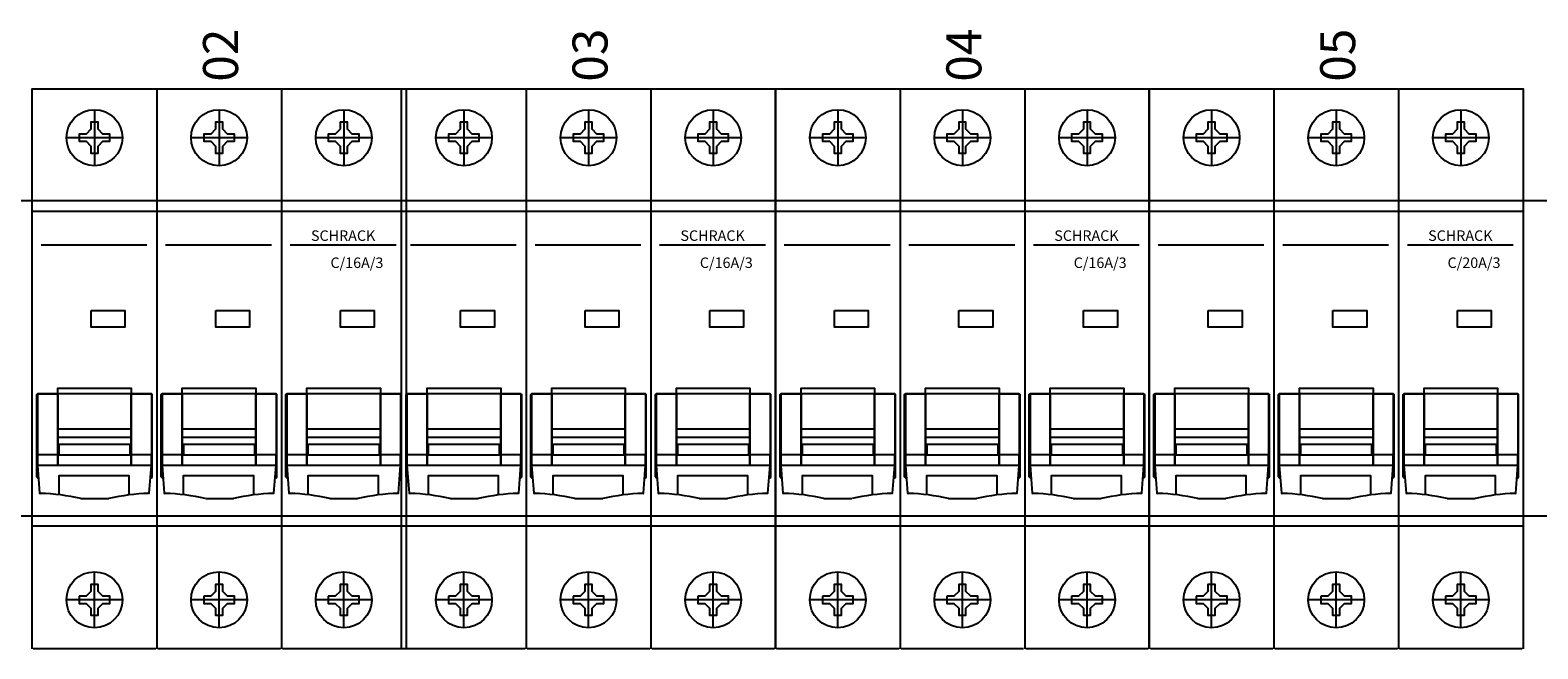
# Model space of a CAD drawing. Units: millimetres. Extents: x -132439 to 47875, y 661 to 109696.
# Drawn here: x 7974 to 8190, y 2907 to 2995 of the extents above; entities that cross this region are included whole.
import ezdxf
from ezdxf.enums import TextEntityAlignment as Align

# ---------------------------------------------------------------- set-up
doc = ezdxf.new("R2010")
doc.units = ezdxf.units.MM
doc.header["$LTSCALE"] = 100
doc.linetypes.add('Dashed', pattern=[423.333333, 211.666667, -211.666667])
doc.layers.add('_EL-TEMELJNI', color=6, linetype='Dashed', lineweight=30)
doc.styles.get("Standard").update_dxf_attribs({"font": 'arial.ttf'})

# ---------------------------------------------------------------- blocks, each defined once
blk = doc.blocks.new('AM617316--_v_5')
at = {"color": 7, "linetype": 'Continuous', "lineweight": -3}
for points in [[(185.32, -227.5, 0), (185.32, -147.5, 0), (203.12, -147.5, 0), (203.12, -227.5, 0)], [(203.12, -147.5, 0), (220.92, -147.5, 0), (220.92, -227.5, 0)], [(220.92, -147.5, 0), (238.72, -147.5, 0), (238.72, -227.5, 0)], [(194.22, -150.5, 0), (194.22, -158.5, 0)], [(212.02, -150.5, 0), (212.02, -158.5, 0)], [(229.82, -150.5, 0), (229.82, -158.5, 0)], [(194.22, -152.3, 0), (193.71, -152.3, 0), (193.71, -153.3, 0), (193.02, -153.98, 0), (192.02, -153.98, 0), (192.02, -154.5, 0), (192.02, -155.02, 0), (193.02, -155.02, 0), (193.71, -155.7, 0), (193.71, -156.7, 0), (194.22, -156.7, 0), (194.74, -156.7, 0), (194.74, -155.7, 0), (195.43, -155.02, 0), (196.42, -155.02, 0), (196.42, -154.5, 0), (196.42, -153.98, 0), (195.43, -153.98, 0), (194.74, -153.3, 0), (194.74, -152.3, 0), (194.22, -152.3, 0)], [(212.02, -152.3, 0), (211.51, -152.3, 0), (211.51, -153.3, 0), (210.82, -153.98, 0), (209.82, -153.98, 0), (209.82, -154.5, 0), (209.82, -155.02, 0), (210.82, -155.02, 0), (211.51, -155.7, 0), (211.51, -156.7, 0), (212.02, -156.7, 0), (212.54, -156.7, 0), (212.54, -155.7, 0), (213.23, -155.02, 0), (214.22, -155.02, 0), (214.22, -154.5, 0), (214.22, -153.98, 0), (213.23, -153.98, 0), (212.54, -153.3, 0), (212.54, -152.3, 0), (212.02, -152.3, 0)], [(229.82, -152.3, 0), (229.31, -152.3, 0), (229.31, -153.3, 0), (228.62, -153.98, 0), (227.62, -153.98, 0), (227.62, -154.5, 0), (227.62, -155.02, 0), (228.62, -155.02, 0), (229.31, -155.7, 0), (229.31, -156.7, 0), (229.82, -156.7, 0), (230.34, -156.7, 0), (230.34, -155.7, 0), (231.03, -155.02, 0), (232.02, -155.02, 0), (232.02, -154.5, 0), (232.02, -153.98, 0), (231.03, -153.98, 0), (230.34, -153.3, 0), (230.34, -152.3, 0), (229.82, -152.3, 0)], [(198.22, -154.5, 0), (190.22, -154.5, 0)], [(216.02, -154.5, 0), (208.02, -154.5, 0)], [(233.82, -154.5, 0), (225.82, -154.5, 0)], [(185.32, -164.98, 0), (203.12, -164.98, 0), (220.92, -164.98, 0), (238.72, -164.98, 0)], [(186.59, -169.82, 0), (201.7, -169.82, 0)], [(204.39, -169.82, 0), (219.5, -169.82, 0)], [(222.19, -169.82, 0), (237.3, -169.82, 0)], [(193.74, -179.19, 0), (198.58, -179.19, 0), (198.58, -181.55, 0), (193.74, -181.55, 0), (193.74, -179.19, 0)], [(211.54, -179.19, 0), (216.38, -179.19, 0), (216.38, -181.55, 0), (211.54, -181.55, 0), (211.54, -179.19, 0)], [(229.34, -179.19, 0), (234.18, -179.19, 0), (234.18, -181.55, 0), (229.34, -181.55, 0), (229.34, -179.19, 0)], [(186.09, -203.08, 0), (185.97, -202.96, 0), (185.97, -191.2, 0), (186.09, -191.08, 0), (186.09, -203.08, 0), (186.23, -203.08, 0)], [(188.97, -196.08, 0), (199.47, -196.08, 0), (199.47, -191.08, 0), (202.35, -191.08, 0), (186.09, -191.08, 0), (188.97, -191.08, 0), (188.97, -197.28, 0), (199.47, -197.28, 0), (199.47, -196.08, 0)], [(188.97, -199.78, 0), (188.97, -201.28, 0), (188.97, -190.29, 0), (199.47, -190.29, 0), (199.47, -201.28, 0), (199.47, -199.78, 0)], [(202.22, -203.08, 0), (202.35, -203.08, 0), (202.47, -202.96, 0), (202.47, -191.2, 0), (202.35, -191.08, 0), (202.35, -203.08, 0)], [(203.89, -203.08, 0), (203.77, -202.96, 0), (203.77, -191.2, 0), (203.89, -191.08, 0), (203.89, -203.08, 0), (204.03, -203.08, 0)], [(206.77, -196.08, 0), (217.27, -196.08, 0), (217.27, -191.08, 0), (220.15, -191.08, 0), (203.89, -191.08, 0), (206.77, -191.08, 0), (206.77, -197.28, 0), (217.27, -197.28, 0), (217.27, -196.08, 0)], [(206.77, -199.78, 0), (206.77, -201.28, 0), (206.77, -190.29, 0), (217.27, -190.29, 0), (217.27, -201.28, 0), (217.27, -199.78, 0)], [(220.02, -203.08, 0), (220.15, -203.08, 0), (220.27, -202.96, 0), (220.27, -191.2, 0), (220.15, -191.08, 0), (220.15, -203.08, 0)], [(221.69, -203.08, 0), (221.57, -202.96, 0), (221.57, -191.2, 0), (221.69, -191.08, 0), (221.69, -203.08, 0), (221.83, -203.08, 0)], [(224.57, -196.08, 0), (235.07, -196.08, 0), (235.07, -191.08, 0), (237.95, -191.08, 0), (221.69, -191.08, 0), (224.57, -191.08, 0), (224.57, -197.28, 0), (235.07, -197.28, 0), (235.07, -196.08, 0)], [(224.57, -199.78, 0), (224.57, -201.28, 0), (224.57, -190.29, 0), (235.07, -190.29, 0), (235.07, -201.28, 0), (235.07, -199.78, 0)], [(237.82, -203.08, 0), (237.95, -203.08, 0), (238.07, -202.96, 0), (238.07, -191.2, 0), (237.95, -191.08, 0), (237.95, -203.08, 0)], [(188.97, -197.28, 0), (188.97, -198.28, 0), (189.12, -198.28, 0), (189.12, -199.78, 0), (199.32, -199.78, 0), (199.32, -198.28, 0), (199.47, -198.28, 0), (199.47, -197.28, 0)], [(206.77, -197.28, 0), (206.77, -198.28, 0), (206.92, -198.28, 0), (206.92, -199.78, 0), (217.12, -199.78, 0), (217.12, -198.28, 0), (217.27, -198.28, 0), (217.27, -197.28, 0)], [(224.57, -197.28, 0), (224.57, -198.28, 0), (224.72, -198.28, 0), (224.72, -199.78, 0), (234.92, -199.78, 0), (234.92, -198.28, 0), (235.07, -198.28, 0), (235.07, -197.28, 0)], [(189.12, -199.78, 0), (186.09, -199.78, 0), (186.09, -201.28, 0), (202.35, -201.28, 0), (202.35, -199.78, 0), (199.32, -199.78, 0)], [(189.12, -198.28, 0), (199.32, -198.28, 0)], [(206.92, -199.78, 0), (203.89, -199.78, 0), (203.89, -201.28, 0), (220.15, -201.28, 0), (220.15, -199.78, 0), (217.12, -199.78, 0)], [(206.92, -198.28, 0), (217.12, -198.28, 0)], [(224.72, -199.78, 0), (221.69, -199.78, 0), (221.69, -201.28, 0), (237.95, -201.28, 0), (237.95, -199.78, 0), (234.92, -199.78, 0)], [(224.72, -198.28, 0), (234.92, -198.28, 0)], [(186.09, -201.28, 0), (186.39, -205.28, 0), (186.51, -205.31, 0)], [(202, -205.31, 0), (202.05, -205.28, 0), (202.35, -201.28, 0)], [(203.89, -201.28, 0), (204.19, -205.28, 0), (204.31, -205.31, 0)], [(219.8, -205.31, 0), (219.85, -205.28, 0), (220.15, -201.28, 0)], [(221.69, -201.28, 0), (221.99, -205.28, 0), (222.11, -205.31, 0)], [(237.6, -205.31, 0), (237.65, -205.28, 0), (237.95, -201.28, 0)], [(189.16, -205.5, 0), (189.16, -202.76, 0), (199.12, -202.76, 0), (199.12, -205.52, 0)], [(206.96, -205.5, 0), (206.96, -202.76, 0), (216.92, -202.76, 0), (216.92, -205.52, 0)], [(224.76, -205.5, 0), (224.76, -202.76, 0), (234.72, -202.76, 0), (234.72, -205.52, 0)], [(192.26, -206.03, 0), (196.26, -206.03, 0)], [(210.06, -206.03, 0), (214.06, -206.03, 0)], [(227.86, -206.03, 0), (231.86, -206.03, 0)], [(238.72, -210, 0), (220.92, -210, 0), (203.12, -210, 0), (185.32, -210, 0)], [(194.22, -224.5, 0), (194.22, -216.5, 0)], [(212.02, -224.5, 0), (212.02, -216.5, 0)], [(229.82, -224.5, 0), (229.82, -216.5, 0)], [(192.02, -219.98, 0), (192.02, -220.5, 0), (192.02, -221.02, 0), (193.02, -221.02, 0), (193.71, -221.7, 0), (193.71, -222.7, 0), (194.22, -222.7, 0), (194.74, -222.7, 0), (194.74, -221.7, 0), (195.43, -221.02, 0), (196.42, -221.02, 0), (196.42, -220.5, 0), (196.42, -219.98, 0), (195.43, -219.98, 0), (194.74, -219.3, 0), (194.74, -218.3, 0), (194.22, -218.3, 0), (193.71, -218.3, 0), (193.71, -219.3, 0), (193.02, -219.98, 0), (192.02, -219.98, 0)], [(209.82, -219.98, 0), (209.82, -220.5, 0), (209.82, -221.02, 0), (210.82, -221.02, 0), (211.51, -221.7, 0), (211.51, -222.7, 0), (212.02, -222.7, 0), (212.54, -222.7, 0), (212.54, -221.7, 0), (213.23, -221.02, 0), (214.22, -221.02, 0), (214.22, -220.5, 0), (214.22, -219.98, 0), (213.23, -219.98, 0), (212.54, -219.3, 0), (212.54, -218.3, 0), (212.02, -218.3, 0), (211.51, -218.3, 0), (211.51, -219.3, 0), (210.82, -219.98, 0), (209.82, -219.98, 0)], [(227.62, -219.98, 0), (227.62, -220.5, 0), (227.62, -221.02, 0), (228.62, -221.02, 0), (229.31, -221.7, 0), (229.31, -222.7, 0), (229.82, -222.7, 0), (230.34, -222.7, 0), (230.34, -221.7, 0), (231.03, -221.02, 0), (232.02, -221.02, 0), (232.02, -220.5, 0), (232.02, -219.98, 0), (231.03, -219.98, 0), (230.34, -219.3, 0), (230.34, -218.3, 0), (229.82, -218.3, 0), (229.31, -218.3, 0), (229.31, -219.3, 0), (228.62, -219.98, 0), (227.62, -219.98, 0)], [(198.22, -220.5, 0), (190.22, -220.5, 0)], [(216.02, -220.5, 0), (208.02, -220.5, 0)], [(233.82, -220.5, 0), (225.82, -220.5, 0)], [(202.97, -227.5, 0), (185.47, -227.5, 0)], [(220.77, -227.5, 0), (203.27, -227.5, 0)], [(238.57, -227.5, 0), (221.07, -227.5, 0)]]:
    blk.add_polyline3d(points, dxfattribs=at)
for centre in [(194.22, -154.5), (212.02, -154.5), (229.82, -154.5), (194.22, -220.5), (212.02, -220.5), (229.82, -220.5)]:
    blk.add_circle(centre, 4, dxfattribs=at)
for centre, start_param, end_param in [((185.75, -234.44), 1.345739, 1.544744), ((202.76, -234.44), 1.596848, 1.795853), ((203.55, -234.44), 1.345739, 1.544744), ((220.56, -234.44), 1.596848, 1.795853), ((221.35, -234.44), 1.345739, 1.544744), ((238.36, -234.44), 1.596848, 1.795853)]:
    blk.add_ellipse(centre, major_axis=(29.14, 0), ratio=1, start_param=start_param, end_param=end_param, dxfattribs=at)
at = {"color": 7}
blk.add_text('02', height=5, rotation=90, dxfattribs=at).set_placement((214.73, -146.5))
blk.add_text('SCHRACK', height=1.5, dxfattribs=at).set_placement((229.74, -169.24), align=Align.CENTER)
blk.add_text('C/16A/3', height=1.5, dxfattribs=at).set_placement((235.49, -172.36), align=Align.MIDDLE_RIGHT)
blk = doc.blocks.new('AM617316--_v_6')
at = {"color": 7, "linetype": 'Continuous', "lineweight": -3}
for points in [[(238.09, -227.5, 0), (238.09, -147.5, 0), (255.89, -147.5, 0), (255.89, -227.5, 0)], [(255.89, -147.5, 0), (273.69, -147.5, 0), (273.69, -227.5, 0)], [(273.69, -147.5, 0), (291.49, -147.5, 0), (291.49, -227.5, 0)], [(246.99, -150.5, 0), (246.99, -158.5, 0)], [(264.79, -150.5, 0), (264.79, -158.5, 0)], [(282.59, -150.5, 0), (282.59, -158.5, 0)], [(246.99, -152.3, 0), (246.47, -152.3, 0), (246.47, -153.3, 0), (245.79, -153.98, 0), (244.79, -153.98, 0), (244.79, -154.5, 0), (244.79, -155.02, 0), (245.79, -155.02, 0), (246.47, -155.7, 0), (246.47, -156.7, 0), (246.99, -156.7, 0), (247.5, -156.7, 0), (247.5, -155.7, 0), (248.19, -155.02, 0), (249.19, -155.02, 0), (249.19, -154.5, 0), (249.19, -153.98, 0), (248.19, -153.98, 0), (247.5, -153.3, 0), (247.5, -152.3, 0), (246.99, -152.3, 0)], [(264.79, -152.3, 0), (264.27, -152.3, 0), (264.27, -153.3, 0), (263.59, -153.98, 0), (262.59, -153.98, 0), (262.59, -154.5, 0), (262.59, -155.02, 0), (263.59, -155.02, 0), (264.27, -155.7, 0), (264.27, -156.7, 0), (264.79, -156.7, 0), (265.3, -156.7, 0), (265.3, -155.7, 0), (265.99, -155.02, 0), (266.99, -155.02, 0), (266.99, -154.5, 0), (266.99, -153.98, 0), (265.99, -153.98, 0), (265.3, -153.3, 0), (265.3, -152.3, 0), (264.79, -152.3, 0)], [(282.59, -152.3, 0), (282.07, -152.3, 0), (282.07, -153.3, 0), (281.39, -153.98, 0), (280.39, -153.98, 0), (280.39, -154.5, 0), (280.39, -155.02, 0), (281.39, -155.02, 0), (282.07, -155.7, 0), (282.07, -156.7, 0), (282.59, -156.7, 0), (283.1, -156.7, 0), (283.1, -155.7, 0), (283.79, -155.02, 0), (284.79, -155.02, 0), (284.79, -154.5, 0), (284.79, -153.98, 0), (283.79, -153.98, 0), (283.1, -153.3, 0), (283.1, -152.3, 0), (282.59, -152.3, 0)], [(250.99, -154.5, 0), (242.99, -154.5, 0)], [(268.79, -154.5, 0), (260.79, -154.5, 0)], [(286.59, -154.5, 0), (278.59, -154.5, 0)], [(238.09, -164.98, 0), (255.89, -164.98, 0), (273.69, -164.98, 0), (291.49, -164.98, 0)], [(239.35, -169.82, 0), (254.46, -169.82, 0)], [(257.15, -169.82, 0), (272.26, -169.82, 0)], [(274.95, -169.82, 0), (290.06, -169.82, 0)], [(246.5, -179.19, 0), (251.34, -179.19, 0), (251.34, -181.55, 0), (246.5, -181.55, 0), (246.5, -179.19, 0)], [(264.3, -179.19, 0), (269.14, -179.19, 0), (269.14, -181.55, 0), (264.3, -181.55, 0), (264.3, -179.19, 0)], [(282.1, -179.19, 0), (286.94, -179.19, 0), (286.94, -181.55, 0), (282.1, -181.55, 0), (282.1, -179.19, 0)], [(238.86, -203.08, 0), (238.74, -202.96, 0), (238.74, -191.2, 0), (238.86, -191.08, 0), (238.86, -203.08, 0), (238.99, -203.08, 0)], [(241.74, -196.08, 0), (252.24, -196.08, 0), (252.24, -191.08, 0), (255.12, -191.08, 0), (238.86, -191.08, 0), (241.74, -191.08, 0), (241.74, -197.28, 0), (252.24, -197.28, 0), (252.24, -196.08, 0)], [(241.74, -199.78, 0), (241.74, -201.28, 0), (241.74, -190.29, 0), (252.24, -190.29, 0), (252.24, -201.28, 0), (252.24, -199.78, 0)], [(254.98, -203.08, 0), (255.12, -203.08, 0), (255.24, -202.96, 0), (255.24, -191.2, 0), (255.12, -191.08, 0), (255.12, -203.08, 0)], [(256.66, -203.08, 0), (256.54, -202.96, 0), (256.54, -191.2, 0), (256.66, -191.08, 0), (256.66, -203.08, 0), (256.79, -203.08, 0)], [(259.54, -196.08, 0), (270.04, -196.08, 0), (270.04, -191.08, 0), (272.92, -191.08, 0), (256.66, -191.08, 0), (259.54, -191.08, 0), (259.54, -197.28, 0), (270.04, -197.28, 0), (270.04, -196.08, 0)], [(259.54, -199.78, 0), (259.54, -201.28, 0), (259.54, -190.29, 0), (270.04, -190.29, 0), (270.04, -201.28, 0), (270.04, -199.78, 0)], [(272.78, -203.08, 0), (272.92, -203.08, 0), (273.04, -202.96, 0), (273.04, -191.2, 0), (272.92, -191.08, 0), (272.92, -203.08, 0)], [(274.46, -203.08, 0), (274.34, -202.96, 0), (274.34, -191.2, 0), (274.46, -191.08, 0), (274.46, -203.08, 0), (274.59, -203.08, 0)], [(277.34, -196.08, 0), (287.84, -196.08, 0), (287.84, -191.08, 0), (290.72, -191.08, 0), (274.46, -191.08, 0), (277.34, -191.08, 0), (277.34, -197.28, 0), (287.84, -197.28, 0), (287.84, -196.08, 0)], [(277.34, -199.78, 0), (277.34, -201.28, 0), (277.34, -190.29, 0), (287.84, -190.29, 0), (287.84, -201.28, 0), (287.84, -199.78, 0)], [(290.58, -203.08, 0), (290.72, -203.08, 0), (290.84, -202.96, 0), (290.84, -191.2, 0), (290.72, -191.08, 0), (290.72, -203.08, 0)], [(241.74, -197.28, 0), (241.74, -198.28, 0), (241.89, -198.28, 0), (241.89, -199.78, 0), (252.09, -199.78, 0), (252.09, -198.28, 0), (252.24, -198.28, 0), (252.24, -197.28, 0)], [(259.54, -197.28, 0), (259.54, -198.28, 0), (259.69, -198.28, 0), (259.69, -199.78, 0), (269.89, -199.78, 0), (269.89, -198.28, 0), (270.04, -198.28, 0), (270.04, -197.28, 0)], [(277.34, -197.28, 0), (277.34, -198.28, 0), (277.49, -198.28, 0), (277.49, -199.78, 0), (287.69, -199.78, 0), (287.69, -198.28, 0), (287.84, -198.28, 0), (287.84, -197.28, 0)], [(241.89, -199.78, 0), (238.86, -199.78, 0), (238.86, -201.28, 0), (255.12, -201.28, 0), (255.12, -199.78, 0), (252.09, -199.78, 0)], [(241.89, -198.28, 0), (252.09, -198.28, 0)], [(259.69, -199.78, 0), (256.66, -199.78, 0), (256.66, -201.28, 0), (272.92, -201.28, 0), (272.92, -199.78, 0), (269.89, -199.78, 0)], [(259.69, -198.28, 0), (269.89, -198.28, 0)], [(277.49, -199.78, 0), (274.46, -199.78, 0), (274.46, -201.28, 0), (290.72, -201.28, 0), (290.72, -199.78, 0), (287.69, -199.78, 0)], [(277.49, -198.28, 0), (287.69, -198.28, 0)], [(238.86, -201.28, 0), (239.16, -205.28, 0), (239.28, -205.31, 0)], [(254.77, -205.31, 0), (254.82, -205.28, 0), (255.12, -201.28, 0)], [(256.66, -201.28, 0), (256.96, -205.28, 0), (257.08, -205.31, 0)], [(272.57, -205.31, 0), (272.62, -205.28, 0), (272.92, -201.28, 0)], [(274.46, -201.28, 0), (274.76, -205.28, 0), (274.88, -205.31, 0)], [(290.37, -205.31, 0), (290.42, -205.28, 0), (290.72, -201.28, 0)], [(241.93, -205.5, 0), (241.93, -202.76, 0), (251.89, -202.76, 0), (251.89, -205.52, 0)], [(259.73, -205.5, 0), (259.73, -202.76, 0), (269.69, -202.76, 0), (269.69, -205.52, 0)], [(277.53, -205.5, 0), (277.53, -202.76, 0), (287.49, -202.76, 0), (287.49, -205.52, 0)], [(245.02, -206.03, 0), (249.02, -206.03, 0)], [(262.82, -206.03, 0), (266.82, -206.03, 0)], [(280.62, -206.03, 0), (284.62, -206.03, 0)], [(291.49, -210, 0), (273.69, -210, 0), (255.89, -210, 0), (238.09, -210, 0)], [(246.99, -224.5, 0), (246.99, -216.5, 0)], [(264.79, -224.5, 0), (264.79, -216.5, 0)], [(282.59, -224.5, 0), (282.59, -216.5, 0)], [(244.79, -219.98, 0), (244.79, -220.5, 0), (244.79, -221.02, 0), (245.79, -221.02, 0), (246.47, -221.7, 0), (246.47, -222.7, 0), (246.99, -222.7, 0), (247.5, -222.7, 0), (247.5, -221.7, 0), (248.19, -221.02, 0), (249.19, -221.02, 0), (249.19, -220.5, 0), (249.19, -219.98, 0), (248.19, -219.98, 0), (247.5, -219.3, 0), (247.5, -218.3, 0), (246.99, -218.3, 0), (246.47, -218.3, 0), (246.47, -219.3, 0), (245.79, -219.98, 0), (244.79, -219.98, 0)], [(262.59, -219.98, 0), (262.59, -220.5, 0), (262.59, -221.02, 0), (263.59, -221.02, 0), (264.27, -221.7, 0), (264.27, -222.7, 0), (264.79, -222.7, 0), (265.3, -222.7, 0), (265.3, -221.7, 0), (265.99, -221.02, 0), (266.99, -221.02, 0), (266.99, -220.5, 0), (266.99, -219.98, 0), (265.99, -219.98, 0), (265.3, -219.3, 0), (265.3, -218.3, 0), (264.79, -218.3, 0), (264.27, -218.3, 0), (264.27, -219.3, 0), (263.59, -219.98, 0), (262.59, -219.98, 0)], [(280.39, -219.98, 0), (280.39, -220.5, 0), (280.39, -221.02, 0), (281.39, -221.02, 0), (282.07, -221.7, 0), (282.07, -222.7, 0), (282.59, -222.7, 0), (283.1, -222.7, 0), (283.1, -221.7, 0), (283.79, -221.02, 0), (284.79, -221.02, 0), (284.79, -220.5, 0), (284.79, -219.98, 0), (283.79, -219.98, 0), (283.1, -219.3, 0), (283.1, -218.3, 0), (282.59, -218.3, 0), (282.07, -218.3, 0), (282.07, -219.3, 0), (281.39, -219.98, 0), (280.39, -219.98, 0)], [(250.99, -220.5, 0), (242.99, -220.5, 0)], [(268.79, -220.5, 0), (260.79, -220.5, 0)], [(286.59, -220.5, 0), (278.59, -220.5, 0)], [(255.74, -227.5, 0), (238.24, -227.5, 0)], [(273.54, -227.5, 0), (256.04, -227.5, 0)], [(291.34, -227.5, 0), (273.84, -227.5, 0)]]:
    blk.add_polyline3d(points, dxfattribs=at)
for centre in [(246.99, -154.5), (264.79, -154.5), (282.59, -154.5), (246.99, -220.5), (264.79, -220.5), (282.59, -220.5)]:
    blk.add_circle(centre, 4, dxfattribs=at)
for centre, start_param, end_param in [((238.52, -234.44), 1.345739, 1.544744), ((255.53, -234.44), 1.596848, 1.795853), ((256.32, -234.44), 1.345739, 1.544744), ((273.33, -234.44), 1.596848, 1.795853), ((274.12, -234.44), 1.345739, 1.544744), ((291.13, -234.44), 1.596848, 1.795853)]:
    blk.add_ellipse(centre, major_axis=(29.14, 0), ratio=1, start_param=start_param, end_param=end_param, dxfattribs=at)
at = {"color": 7}
blk.add_text('03', height=5, rotation=90, dxfattribs=at).set_placement((267.5, -146.5))
blk.add_text('SCHRACK', height=1.5, dxfattribs=at).set_placement((282.51, -169.24), align=Align.CENTER)
blk.add_text('C/16A/3', height=1.5, dxfattribs=at).set_placement((288.25, -172.36), align=Align.MIDDLE_RIGHT)
blk = doc.blocks.new('AM617316--_v_7')
at = {"color": 7, "linetype": 'Continuous', "lineweight": -3}
for points in [[(291.49, -227.5, 0), (291.49, -147.5, 0), (309.29, -147.5, 0), (309.29, -227.5, 0)], [(309.29, -147.5, 0), (327.09, -147.5, 0), (327.09, -227.5, 0)], [(327.09, -147.5, 0), (344.89, -147.5, 0), (344.89, -227.5, 0)], [(300.39, -150.5, 0), (300.39, -158.5, 0)], [(318.19, -150.5, 0), (318.19, -158.5, 0)], [(335.99, -150.5, 0), (335.99, -158.5, 0)], [(300.39, -152.3, 0), (299.87, -152.3, 0), (299.87, -153.3, 0), (299.19, -153.98, 0), (298.19, -153.98, 0), (298.19, -154.5, 0), (298.19, -155.02, 0), (299.19, -155.02, 0), (299.87, -155.7, 0), (299.87, -156.7, 0), (300.39, -156.7, 0), (300.9, -156.7, 0), (300.9, -155.7, 0), (301.59, -155.02, 0), (302.59, -155.02, 0), (302.59, -154.5, 0), (302.59, -153.98, 0), (301.59, -153.98, 0), (300.9, -153.3, 0), (300.9, -152.3, 0), (300.39, -152.3, 0)], [(318.19, -152.3, 0), (317.67, -152.3, 0), (317.67, -153.3, 0), (316.99, -153.98, 0), (315.99, -153.98, 0), (315.99, -154.5, 0), (315.99, -155.02, 0), (316.99, -155.02, 0), (317.67, -155.7, 0), (317.67, -156.7, 0), (318.19, -156.7, 0), (318.7, -156.7, 0), (318.7, -155.7, 0), (319.39, -155.02, 0), (320.39, -155.02, 0), (320.39, -154.5, 0), (320.39, -153.98, 0), (319.39, -153.98, 0), (318.7, -153.3, 0), (318.7, -152.3, 0), (318.19, -152.3, 0)], [(335.99, -152.3, 0), (335.47, -152.3, 0), (335.47, -153.3, 0), (334.79, -153.98, 0), (333.79, -153.98, 0), (333.79, -154.5, 0), (333.79, -155.02, 0), (334.79, -155.02, 0), (335.47, -155.7, 0), (335.47, -156.7, 0), (335.99, -156.7, 0), (336.5, -156.7, 0), (336.5, -155.7, 0), (337.19, -155.02, 0), (338.19, -155.02, 0), (338.19, -154.5, 0), (338.19, -153.98, 0), (337.19, -153.98, 0), (336.5, -153.3, 0), (336.5, -152.3, 0), (335.99, -152.3, 0)], [(304.39, -154.5, 0), (296.39, -154.5, 0)], [(322.19, -154.5, 0), (314.19, -154.5, 0)], [(339.99, -154.5, 0), (331.99, -154.5, 0)], [(291.49, -164.98, 0), (309.29, -164.98, 0), (327.09, -164.98, 0), (344.89, -164.98, 0)], [(292.75, -169.82, 0), (307.86, -169.82, 0)], [(310.55, -169.82, 0), (325.66, -169.82, 0)], [(328.35, -169.82, 0), (343.46, -169.82, 0)], [(299.9, -179.19, 0), (304.74, -179.19, 0), (304.74, -181.55, 0), (299.9, -181.55, 0), (299.9, -179.19, 0)], [(317.7, -179.19, 0), (322.54, -179.19, 0), (322.54, -181.55, 0), (317.7, -181.55, 0), (317.7, -179.19, 0)], [(335.5, -179.19, 0), (340.34, -179.19, 0), (340.34, -181.55, 0), (335.5, -181.55, 0), (335.5, -179.19, 0)], [(292.26, -203.08, 0), (292.14, -202.96, 0), (292.14, -191.2, 0), (292.26, -191.08, 0), (292.26, -203.08, 0), (292.39, -203.08, 0)], [(295.14, -196.08, 0), (305.64, -196.08, 0), (305.64, -191.08, 0), (308.52, -191.08, 0), (292.26, -191.08, 0), (295.14, -191.08, 0), (295.14, -197.28, 0), (305.64, -197.28, 0), (305.64, -196.08, 0)], [(295.14, -199.78, 0), (295.14, -201.28, 0), (295.14, -190.29, 0), (305.64, -190.29, 0), (305.64, -201.28, 0), (305.64, -199.78, 0)], [(308.38, -203.08, 0), (308.52, -203.08, 0), (308.64, -202.96, 0), (308.64, -191.2, 0), (308.52, -191.08, 0), (308.52, -203.08, 0)], [(310.06, -203.08, 0), (309.94, -202.96, 0), (309.94, -191.2, 0), (310.06, -191.08, 0), (310.06, -203.08, 0), (310.19, -203.08, 0)], [(312.94, -196.08, 0), (323.44, -196.08, 0), (323.44, -191.08, 0), (326.32, -191.08, 0), (310.06, -191.08, 0), (312.94, -191.08, 0), (312.94, -197.28, 0), (323.44, -197.28, 0), (323.44, -196.08, 0)], [(312.94, -199.78, 0), (312.94, -201.28, 0), (312.94, -190.29, 0), (323.44, -190.29, 0), (323.44, -201.28, 0), (323.44, -199.78, 0)], [(326.18, -203.08, 0), (326.32, -203.08, 0), (326.44, -202.96, 0), (326.44, -191.2, 0), (326.32, -191.08, 0), (326.32, -203.08, 0)], [(327.86, -203.08, 0), (327.74, -202.96, 0), (327.74, -191.2, 0), (327.86, -191.08, 0), (327.86, -203.08, 0), (327.99, -203.08, 0)], [(330.74, -196.08, 0), (341.24, -196.08, 0), (341.24, -191.08, 0), (344.12, -191.08, 0), (327.86, -191.08, 0), (330.74, -191.08, 0), (330.74, -197.28, 0), (341.24, -197.28, 0), (341.24, -196.08, 0)], [(330.74, -199.78, 0), (330.74, -201.28, 0), (330.74, -190.29, 0), (341.24, -190.29, 0), (341.24, -201.28, 0), (341.24, -199.78, 0)], [(343.98, -203.08, 0), (344.12, -203.08, 0), (344.24, -202.96, 0), (344.24, -191.2, 0), (344.12, -191.08, 0), (344.12, -203.08, 0)], [(295.14, -197.28, 0), (295.14, -198.28, 0), (295.29, -198.28, 0), (295.29, -199.78, 0), (305.49, -199.78, 0), (305.49, -198.28, 0), (305.64, -198.28, 0), (305.64, -197.28, 0)], [(312.94, -197.28, 0), (312.94, -198.28, 0), (313.09, -198.28, 0), (313.09, -199.78, 0), (323.29, -199.78, 0), (323.29, -198.28, 0), (323.44, -198.28, 0), (323.44, -197.28, 0)], [(330.74, -197.28, 0), (330.74, -198.28, 0), (330.89, -198.28, 0), (330.89, -199.78, 0), (341.09, -199.78, 0), (341.09, -198.28, 0), (341.24, -198.28, 0), (341.24, -197.28, 0)], [(295.29, -199.78, 0), (292.26, -199.78, 0), (292.26, -201.28, 0), (308.52, -201.28, 0), (308.52, -199.78, 0), (305.49, -199.78, 0)], [(295.29, -198.28, 0), (305.49, -198.28, 0)], [(313.09, -199.78, 0), (310.06, -199.78, 0), (310.06, -201.28, 0), (326.32, -201.28, 0), (326.32, -199.78, 0), (323.29, -199.78, 0)], [(313.09, -198.28, 0), (323.29, -198.28, 0)], [(330.89, -199.78, 0), (327.86, -199.78, 0), (327.86, -201.28, 0), (344.12, -201.28, 0), (344.12, -199.78, 0), (341.09, -199.78, 0)], [(330.89, -198.28, 0), (341.09, -198.28, 0)], [(292.26, -201.28, 0), (292.56, -205.28, 0), (292.68, -205.31, 0)], [(308.17, -205.31, 0), (308.22, -205.28, 0), (308.52, -201.28, 0)], [(310.06, -201.28, 0), (310.36, -205.28, 0), (310.48, -205.31, 0)], [(325.97, -205.31, 0), (326.02, -205.28, 0), (326.32, -201.28, 0)], [(327.86, -201.28, 0), (328.16, -205.28, 0), (328.28, -205.31, 0)], [(343.77, -205.31, 0), (343.82, -205.28, 0), (344.12, -201.28, 0)], [(295.33, -205.5, 0), (295.33, -202.76, 0), (305.29, -202.76, 0), (305.29, -205.52, 0)], [(313.13, -205.5, 0), (313.13, -202.76, 0), (323.09, -202.76, 0), (323.09, -205.52, 0)], [(330.93, -205.5, 0), (330.93, -202.76, 0), (340.89, -202.76, 0), (340.89, -205.52, 0)], [(298.42, -206.03, 0), (302.42, -206.03, 0)], [(316.22, -206.03, 0), (320.22, -206.03, 0)], [(334.02, -206.03, 0), (338.02, -206.03, 0)], [(344.89, -210, 0), (327.09, -210, 0), (309.29, -210, 0), (291.49, -210, 0)], [(300.39, -224.5, 0), (300.39, -216.5, 0)], [(318.19, -224.5, 0), (318.19, -216.5, 0)], [(335.99, -224.5, 0), (335.99, -216.5, 0)], [(298.19, -219.98, 0), (298.19, -220.5, 0), (298.19, -221.02, 0), (299.19, -221.02, 0), (299.87, -221.7, 0), (299.87, -222.7, 0), (300.39, -222.7, 0), (300.9, -222.7, 0), (300.9, -221.7, 0), (301.59, -221.02, 0), (302.59, -221.02, 0), (302.59, -220.5, 0), (302.59, -219.98, 0), (301.59, -219.98, 0), (300.9, -219.3, 0), (300.9, -218.3, 0), (300.39, -218.3, 0), (299.87, -218.3, 0), (299.87, -219.3, 0), (299.19, -219.98, 0), (298.19, -219.98, 0)], [(315.99, -219.98, 0), (315.99, -220.5, 0), (315.99, -221.02, 0), (316.99, -221.02, 0), (317.67, -221.7, 0), (317.67, -222.7, 0), (318.19, -222.7, 0), (318.7, -222.7, 0), (318.7, -221.7, 0), (319.39, -221.02, 0), (320.39, -221.02, 0), (320.39, -220.5, 0), (320.39, -219.98, 0), (319.39, -219.98, 0), (318.7, -219.3, 0), (318.7, -218.3, 0), (318.19, -218.3, 0), (317.67, -218.3, 0), (317.67, -219.3, 0), (316.99, -219.98, 0), (315.99, -219.98, 0)], [(333.79, -219.98, 0), (333.79, -220.5, 0), (333.79, -221.02, 0), (334.79, -221.02, 0), (335.47, -221.7, 0), (335.47, -222.7, 0), (335.99, -222.7, 0), (336.5, -222.7, 0), (336.5, -221.7, 0), (337.19, -221.02, 0), (338.19, -221.02, 0), (338.19, -220.5, 0), (338.19, -219.98, 0), (337.19, -219.98, 0), (336.5, -219.3, 0), (336.5, -218.3, 0), (335.99, -218.3, 0), (335.47, -218.3, 0), (335.47, -219.3, 0), (334.79, -219.98, 0), (333.79, -219.98, 0)], [(304.39, -220.5, 0), (296.39, -220.5, 0)], [(322.19, -220.5, 0), (314.19, -220.5, 0)], [(339.99, -220.5, 0), (331.99, -220.5, 0)], [(309.14, -227.5, 0), (291.64, -227.5, 0)], [(326.94, -227.5, 0), (309.44, -227.5, 0)], [(344.74, -227.5, 0), (327.24, -227.5, 0)]]:
    blk.add_polyline3d(points, dxfattribs=at)
for centre in [(300.39, -154.5), (318.19, -154.5), (335.99, -154.5), (300.39, -220.5), (318.19, -220.5), (335.99, -220.5)]:
    blk.add_circle(centre, 4, dxfattribs=at)
for centre, start_param, end_param in [((291.92, -234.44), 1.345739, 1.544744), ((308.93, -234.44), 1.596848, 1.795853), ((309.72, -234.44), 1.345739, 1.544744), ((326.73, -234.44), 1.596848, 1.795853), ((327.52, -234.44), 1.345739, 1.544744), ((344.53, -234.44), 1.596848, 1.795853)]:
    blk.add_ellipse(centre, major_axis=(29.14, 0), ratio=1, start_param=start_param, end_param=end_param, dxfattribs=at)
at = {"color": 7}
blk.add_text('04', height=5, rotation=90, dxfattribs=at).set_placement((320.9, -146.5))
blk.add_text('SCHRACK', height=1.5, dxfattribs=at).set_placement((335.91, -169.24), align=Align.CENTER)
blk.add_text('C/16A/3', height=1.5, dxfattribs=at).set_placement((341.65, -172.36), align=Align.MIDDLE_RIGHT)
blk = doc.blocks.new('AM617320--_v_8')
at = {"color": 7, "linetype": 'Continuous', "lineweight": -3}
for points in [[(344.89, -227.5, 0), (344.89, -147.5, 0), (362.69, -147.5, 0), (362.69, -227.5, 0)], [(362.69, -147.5, 0), (380.49, -147.5, 0), (380.49, -227.5, 0)], [(380.49, -147.5, 0), (398.29, -147.5, 0), (398.29, -227.5, 0)], [(353.79, -150.5, 0), (353.79, -158.5, 0)], [(371.59, -150.5, 0), (371.59, -158.5, 0)], [(389.39, -150.5, 0), (389.39, -158.5, 0)], [(353.79, -152.3, 0), (353.27, -152.3, 0), (353.27, -153.3, 0), (352.59, -153.98, 0), (351.59, -153.98, 0), (351.59, -154.5, 0), (351.59, -155.02, 0), (352.59, -155.02, 0), (353.27, -155.7, 0), (353.27, -156.7, 0), (353.79, -156.7, 0), (354.3, -156.7, 0), (354.3, -155.7, 0), (354.99, -155.02, 0), (355.99, -155.02, 0), (355.99, -154.5, 0), (355.99, -153.98, 0), (354.99, -153.98, 0), (354.3, -153.3, 0), (354.3, -152.3, 0), (353.79, -152.3, 0)], [(371.59, -152.3, 0), (371.07, -152.3, 0), (371.07, -153.3, 0), (370.39, -153.98, 0), (369.39, -153.98, 0), (369.39, -154.5, 0), (369.39, -155.02, 0), (370.39, -155.02, 0), (371.07, -155.7, 0), (371.07, -156.7, 0), (371.59, -156.7, 0), (372.1, -156.7, 0), (372.1, -155.7, 0), (372.79, -155.02, 0), (373.79, -155.02, 0), (373.79, -154.5, 0), (373.79, -153.98, 0), (372.79, -153.98, 0), (372.1, -153.3, 0), (372.1, -152.3, 0), (371.59, -152.3, 0)], [(389.39, -152.3, 0), (388.87, -152.3, 0), (388.87, -153.3, 0), (388.19, -153.98, 0), (387.19, -153.98, 0), (387.19, -154.5, 0), (387.19, -155.02, 0), (388.19, -155.02, 0), (388.87, -155.7, 0), (388.87, -156.7, 0), (389.39, -156.7, 0), (389.9, -156.7, 0), (389.9, -155.7, 0), (390.59, -155.02, 0), (391.59, -155.02, 0), (391.59, -154.5, 0), (391.59, -153.98, 0), (390.59, -153.98, 0), (389.9, -153.3, 0), (389.9, -152.3, 0), (389.39, -152.3, 0)], [(357.79, -154.5, 0), (349.79, -154.5, 0)], [(375.59, -154.5, 0), (367.59, -154.5, 0)], [(393.39, -154.5, 0), (385.39, -154.5, 0)], [(344.89, -164.98, 0), (362.69, -164.98, 0), (380.49, -164.98, 0), (398.29, -164.98, 0)], [(346.15, -169.82, 0), (361.26, -169.82, 0)], [(363.95, -169.82, 0), (379.06, -169.82, 0)], [(381.75, -169.82, 0), (396.86, -169.82, 0)], [(353.3, -179.19, 0), (358.14, -179.19, 0), (358.14, -181.55, 0), (353.3, -181.55, 0), (353.3, -179.19, 0)], [(371.1, -179.19, 0), (375.94, -179.19, 0), (375.94, -181.55, 0), (371.1, -181.55, 0), (371.1, -179.19, 0)], [(388.9, -179.19, 0), (393.74, -179.19, 0), (393.74, -181.55, 0), (388.9, -181.55, 0), (388.9, -179.19, 0)], [(345.66, -203.08, 0), (345.54, -202.96, 0), (345.54, -191.2, 0), (345.66, -191.08, 0), (345.66, -203.08, 0), (345.79, -203.08, 0)], [(348.54, -196.08, 0), (359.04, -196.08, 0), (359.04, -191.08, 0), (361.92, -191.08, 0), (345.66, -191.08, 0), (348.54, -191.08, 0), (348.54, -197.28, 0), (359.04, -197.28, 0), (359.04, -196.08, 0)], [(348.54, -199.78, 0), (348.54, -201.28, 0), (348.54, -190.29, 0), (359.04, -190.29, 0), (359.04, -201.28, 0), (359.04, -199.78, 0)], [(361.78, -203.08, 0), (361.92, -203.08, 0), (362.04, -202.96, 0), (362.04, -191.2, 0), (361.92, -191.08, 0), (361.92, -203.08, 0)], [(363.46, -203.08, 0), (363.34, -202.96, 0), (363.34, -191.2, 0), (363.46, -191.08, 0), (363.46, -203.08, 0), (363.59, -203.08, 0)], [(366.34, -196.08, 0), (376.84, -196.08, 0), (376.84, -191.08, 0), (379.72, -191.08, 0), (363.46, -191.08, 0), (366.34, -191.08, 0), (366.34, -197.28, 0), (376.84, -197.28, 0), (376.84, -196.08, 0)], [(366.34, -199.78, 0), (366.34, -201.28, 0), (366.34, -190.29, 0), (376.84, -190.29, 0), (376.84, -201.28, 0), (376.84, -199.78, 0)], [(379.58, -203.08, 0), (379.72, -203.08, 0), (379.84, -202.96, 0), (379.84, -191.2, 0), (379.72, -191.08, 0), (379.72, -203.08, 0)], [(381.26, -203.08, 0), (381.14, -202.96, 0), (381.14, -191.2, 0), (381.26, -191.08, 0), (381.26, -203.08, 0), (381.39, -203.08, 0)], [(384.14, -196.08, 0), (394.64, -196.08, 0), (394.64, -191.08, 0), (397.52, -191.08, 0), (381.26, -191.08, 0), (384.14, -191.08, 0), (384.14, -197.28, 0), (394.64, -197.28, 0), (394.64, -196.08, 0)], [(384.14, -199.78, 0), (384.14, -201.28, 0), (384.14, -190.29, 0), (394.64, -190.29, 0), (394.64, -201.28, 0), (394.64, -199.78, 0)], [(397.38, -203.08, 0), (397.52, -203.08, 0), (397.64, -202.96, 0), (397.64, -191.2, 0), (397.52, -191.08, 0), (397.52, -203.08, 0)], [(348.54, -197.28, 0), (348.54, -198.28, 0), (348.69, -198.28, 0), (348.69, -199.78, 0), (358.89, -199.78, 0), (358.89, -198.28, 0), (359.04, -198.28, 0), (359.04, -197.28, 0)], [(366.34, -197.28, 0), (366.34, -198.28, 0), (366.49, -198.28, 0), (366.49, -199.78, 0), (376.69, -199.78, 0), (376.69, -198.28, 0), (376.84, -198.28, 0), (376.84, -197.28, 0)], [(384.14, -197.28, 0), (384.14, -198.28, 0), (384.29, -198.28, 0), (384.29, -199.78, 0), (394.49, -199.78, 0), (394.49, -198.28, 0), (394.64, -198.28, 0), (394.64, -197.28, 0)], [(348.69, -199.78, 0), (345.66, -199.78, 0), (345.66, -201.28, 0), (361.92, -201.28, 0), (361.92, -199.78, 0), (358.89, -199.78, 0)], [(348.69, -198.28, 0), (358.89, -198.28, 0)], [(366.49, -199.78, 0), (363.46, -199.78, 0), (363.46, -201.28, 0), (379.72, -201.28, 0), (379.72, -199.78, 0), (376.69, -199.78, 0)], [(366.49, -198.28, 0), (376.69, -198.28, 0)], [(384.29, -199.78, 0), (381.26, -199.78, 0), (381.26, -201.28, 0), (397.52, -201.28, 0), (397.52, -199.78, 0), (394.49, -199.78, 0)], [(384.29, -198.28, 0), (394.49, -198.28, 0)], [(345.66, -201.28, 0), (345.96, -205.28, 0), (346.08, -205.31, 0)], [(361.57, -205.31, 0), (361.62, -205.28, 0), (361.92, -201.28, 0)], [(363.46, -201.28, 0), (363.76, -205.28, 0), (363.88, -205.31, 0)], [(379.37, -205.31, 0), (379.42, -205.28, 0), (379.72, -201.28, 0)], [(381.26, -201.28, 0), (381.56, -205.28, 0), (381.68, -205.31, 0)], [(397.17, -205.31, 0), (397.22, -205.28, 0), (397.52, -201.28, 0)], [(348.73, -205.5, 0), (348.73, -202.76, 0), (358.69, -202.76, 0), (358.69, -205.52, 0)], [(366.53, -205.5, 0), (366.53, -202.76, 0), (376.49, -202.76, 0), (376.49, -205.52, 0)], [(384.33, -205.5, 0), (384.33, -202.76, 0), (394.29, -202.76, 0), (394.29, -205.52, 0)], [(351.82, -206.03, 0), (355.82, -206.03, 0)], [(369.62, -206.03, 0), (373.62, -206.03, 0)], [(387.42, -206.03, 0), (391.42, -206.03, 0)], [(398.29, -210, 0), (380.49, -210, 0), (362.69, -210, 0), (344.89, -210, 0)], [(353.79, -224.5, 0), (353.79, -216.5, 0)], [(371.59, -224.5, 0), (371.59, -216.5, 0)], [(389.39, -224.5, 0), (389.39, -216.5, 0)], [(351.59, -219.98, 0), (351.59, -220.5, 0), (351.59, -221.02, 0), (352.59, -221.02, 0), (353.27, -221.7, 0), (353.27, -222.7, 0), (353.79, -222.7, 0), (354.3, -222.7, 0), (354.3, -221.7, 0), (354.99, -221.02, 0), (355.99, -221.02, 0), (355.99, -220.5, 0), (355.99, -219.98, 0), (354.99, -219.98, 0), (354.3, -219.3, 0), (354.3, -218.3, 0), (353.79, -218.3, 0), (353.27, -218.3, 0), (353.27, -219.3, 0), (352.59, -219.98, 0), (351.59, -219.98, 0)], [(369.39, -219.98, 0), (369.39, -220.5, 0), (369.39, -221.02, 0), (370.39, -221.02, 0), (371.07, -221.7, 0), (371.07, -222.7, 0), (371.59, -222.7, 0), (372.1, -222.7, 0), (372.1, -221.7, 0), (372.79, -221.02, 0), (373.79, -221.02, 0), (373.79, -220.5, 0), (373.79, -219.98, 0), (372.79, -219.98, 0), (372.1, -219.3, 0), (372.1, -218.3, 0), (371.59, -218.3, 0), (371.07, -218.3, 0), (371.07, -219.3, 0), (370.39, -219.98, 0), (369.39, -219.98, 0)], [(387.19, -219.98, 0), (387.19, -220.5, 0), (387.19, -221.02, 0), (388.19, -221.02, 0), (388.87, -221.7, 0), (388.87, -222.7, 0), (389.39, -222.7, 0), (389.9, -222.7, 0), (389.9, -221.7, 0), (390.59, -221.02, 0), (391.59, -221.02, 0), (391.59, -220.5, 0), (391.59, -219.98, 0), (390.59, -219.98, 0), (389.9, -219.3, 0), (389.9, -218.3, 0), (389.39, -218.3, 0), (388.87, -218.3, 0), (388.87, -219.3, 0), (388.19, -219.98, 0), (387.19, -219.98, 0)], [(357.79, -220.5, 0), (349.79, -220.5, 0)], [(375.59, -220.5, 0), (367.59, -220.5, 0)], [(393.39, -220.5, 0), (385.39, -220.5, 0)], [(362.54, -227.5, 0), (345.04, -227.5, 0)], [(380.34, -227.5, 0), (362.84, -227.5, 0)], [(398.14, -227.5, 0), (380.64, -227.5, 0)]]:
    blk.add_polyline3d(points, dxfattribs=at)
for centre in [(353.79, -154.5), (371.59, -154.5), (389.39, -154.5), (353.79, -220.5), (371.59, -220.5), (389.39, -220.5)]:
    blk.add_circle(centre, 4, dxfattribs=at)
for centre, start_param, end_param in [((345.32, -234.44), 1.345739, 1.544744), ((362.33, -234.44), 1.596848, 1.795853), ((363.12, -234.44), 1.345739, 1.544744), ((380.13, -234.44), 1.596848, 1.795853), ((380.92, -234.44), 1.345739, 1.544744), ((397.93, -234.44), 1.596848, 1.795853)]:
    blk.add_ellipse(centre, major_axis=(29.14, 0), ratio=1, start_param=start_param, end_param=end_param, dxfattribs=at)
at = {"color": 7}
blk.add_text('05', height=5, rotation=90, dxfattribs=at).set_placement((374.3, -146.5))
blk.add_text('SCHRACK', height=1.5, dxfattribs=at).set_placement((389.31, -169.24), align=Align.CENTER)
blk.add_text('C/20A/3', height=1.5, dxfattribs=at).set_placement((395.05, -172.36), align=Align.MIDDLE_RIGHT)
blk = doc.blocks.new('RO-1')
at = {"color": 7, "linetype": 'Continuous', "lineweight": -3}
blk.add_polyline3d([(232.5, 1010, 0), (1387.5, 1010, 0), (1387.5, 1100, 0), (232.5, 1100, 0), (232.5, 1010, 0)], dxfattribs=at)
at = {"xscale": 2, "yscale": 2, "zscale": 2}
for name in ['AM617316--_v_5', 'AM617316--_v_6', 'AM617316--_v_7', 'AM617320--_v_8']:
    blk.add_blockref(name, (57.5, 1427), dxfattribs=at)

msp = doc.modelspace()

# ---------------------------------------------------------------- block references
at = {"layer": '_EL-TEMELJNI', "xscale": 0.5, "yscale": 0.5, "zscale": 0.5}
msp.add_blockref('RO-1', (7760.38, 2421.14), dxfattribs=at)

doc.saveas('drawing.dxf')
